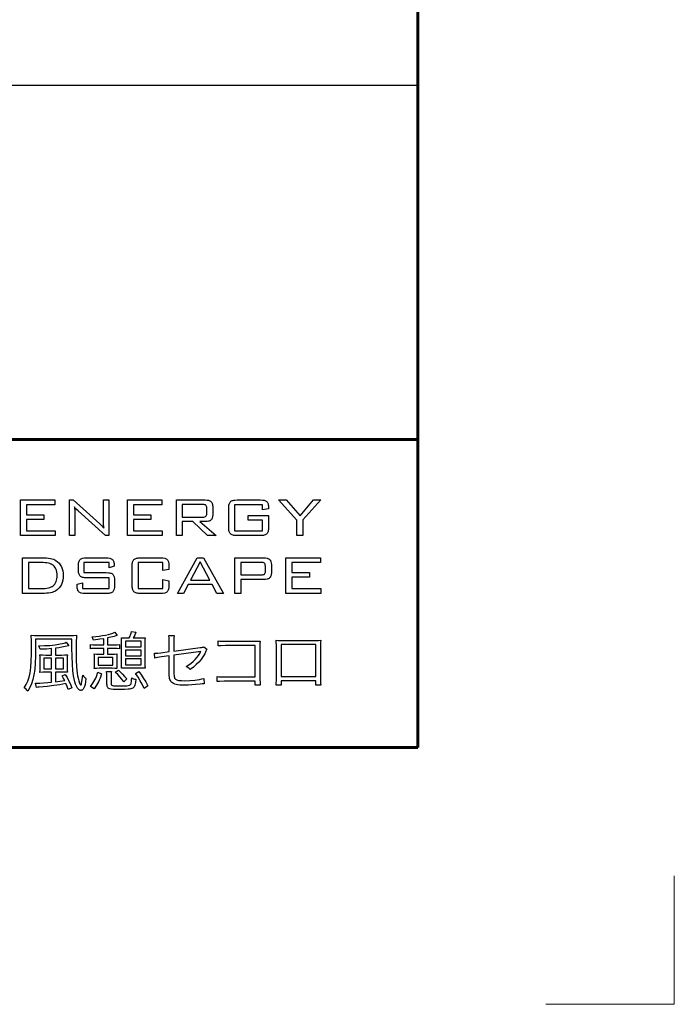
# Model space of a CAD drawing. Extents: x 0 to 420, y 0 to 297.
# Drawn here: x 394 to 420, y 0 to 38 of the extents above; entities that cross this region are included whole.
import ezdxf

# ---------------------------------------------------------------- set-up
doc = ezdxf.new("R2010")
doc.units = 0
doc.layers.add('実線1', color=7, linetype='Continuous', lineweight=25)
doc.styles.add('高さ2MSゴシック', font='txt')
doc.styles.add('高さなしMSゴシック', font='txt')

# ---------------------------------------------------------------- blocks, each defined once
blk = doc.blocks.new('*U7')
at = {"layer": '実線1', "color": 0, "linetype": 'Continuous'}
blk.add_line((125.898, -75.895), (138.893, -75.895), dxfattribs=at)
at = {"layer": '実線1', "color": 0, "transparency": 16777216, "insert": (131.101, -75.9), "char_height": 2, "width": 53.19747, "attachment_point": 5, "style": '高さなしMSゴシック'}
blk.add_mtext('{\u3000\u3000\u3000\u3000\u3000}', dxfattribs=at)
blk = doc.blocks.new('*T6')
at = {"layer": '実線1', "color": 0, "lineweight": 60, "transparency": 16777216}
for p, q in [((0, 0), (158, 0)), ((0, 0), (0, -82.8)), ((158, 0), (158, -82.8)), ((0, -4.6), (158, -4.6)), ((0, -82.8), (158, -82.8))]:
    blk.add_line(p, q, dxfattribs=at)
at = {"layer": '実線1', "color": 0, "linetype": 'ByBlock', "lineweight": -2, "transparency": 16777216}
for p, q in [((9.817, 0), (9.817, -82.8)), ((43.595, 0), (43.595, -82.8)), ((80.81, 0), (80.81, -82.8)), ((104.203, 0), (104.203, -82.8)), ((0, -9.2), (158, -9.2)), ((0, -13.8), (158, -13.8)), ((0, -18.4), (104.203, -18.4)), ((0, -23), (104.203, -23)), ((0, -27.6), (104.203, -27.6)), ((0, -32.2), (104.203, -32.2)), ((0, -36.8), (104.203, -36.8)), ((0, -41.4), (104.203, -41.4)), ((0, -46), (104.203, -46)), ((0, -50.6), (158, -50.6)), ((0, -55.2), (80.81, -55.2)), ((0, -59.8), (80.81, -59.8)), ((0, -64.4), (80.81, -64.4)), ((0, -69), (80.81, -69)), ((104.203, -69), (158, -69)), ((0, -73.6), (80.81, -73.6)), ((0, -78.2), (80.81, -78.2))]:
    blk.add_line(p, q, dxfattribs=at)
at = {"layer": '実線1', "color": 0, "transparency": 16777216}
blk.add_blockref('*U7', (0, 0), dxfattribs=at)
at = {"layer": '実線1', "color": 0, "transparency": 16777216, "char_height": 2, "attachment_point": 5}
for s, insert, width, style in [('部番', (4.909, -2.3), 9.21716, '高さなしMSゴシック'), ('名称', (26.706, -2.3), 33.17778, '高さなしMSゴシック'), ('形状', (62.203, -2.3), 36.61519, '高さなしMSゴシック'), ('材質', (92.506, -2.3), 22.79241, '高さなしMSゴシック'), ('表面処理', (131.101, -2.3), 53.19747, '高さなしMSゴシック'), ('支柱', (26.706, -6.9), 33.17778, '高さなしMSゴシック'), ('JIS H 8602 陽極酸化塗装複合皮膜(MB色)', (131.101, -6.9), 53.19747, '高さなしMSゴシック'), ('(1)', (4.909, -6.9), 9.21716, '高さなしMSゴシック'), ('φ60×3.0ｔ', (62.203, -6.9), 36.61519, '高さなしMSゴシック'), ('A6005CS-T5', (92.506, -6.9), 22.79241, '高さなしMSゴシック'), ('手摺', (26.706, -11.5), 33.17778, '高さなしMSゴシック'), ('フッ素系特殊オレフィンシート貼り', (131.101, -11.5), 53.19747, '高さなしMSゴシック'), ('(2)', (4.909, -11.5), 9.21716, '高さなしMSゴシック'), ('40×39.5×3.0t', (62.203, -11.5), 36.61519, '高さなしMSゴシック'), ('A6063S-T5', (92.506, -11.5), 22.79241, '高さなしMSゴシック'), ('キャップ金具A', (26.706, -16.1), 33.17778, '高さなしMSゴシック'), ('(3)', (4.909, -16.1), 9.21716, '高さなしMSゴシック'), ('φ60用', (62.203, -16.1), 36.61519, '高さなしMSゴシック'), ('ADC', (92.506, -16.1), 22.79241, '高さなしMSゴシック'), ('キャップ金具B', (26.706, -20.7), 33.17778, '高さなしMSゴシック'), ('φ40用（巾=74）', (62.203, -20.7), 36.61519, '高さなしMSゴシック'), ('(4)', (4.909, -20.7), 9.21716, '高さなしMSゴシック'), ('A6063S-T5', (92.506, -20.7), 22.79241, '高さなしMSゴシック'), ('フレキシブル金具A', (26.706, -25.3), 33.17778, '高さなしMSゴシック'), ('φ40用（2ヶ/セット）', (62.203, -25.3), 36.61519, '高さなしMSゴシック'), ('(5)', (4.909, -25.3), 9.21716, '高さなしMSゴシック'), ('ADC', (92.506, -25.3), 22.79241, '高さなしMSゴシック'), ('フレキシブル金具B', (26.706, -29.9), 33.17778, '高さなしMSゴシック'), ('φ40用(巾＝75)', (62.203, -29.9), 36.61519, '高さなしMSゴシック'), ('(6)', (4.909, -29.9), 9.21716, '高さなしMSゴシック'), ('A6063S-T5', (92.506, -29.9), 22.79241, '高さなしMSゴシック'), ('ポリエステル系粉体塗装\\P（マットブラウン色）', (131.101, -32.2), 53.19747, '高さ2MSゴシック'), ('端末手摺', (26.706, -34.5), 33.17778, '高さなしMSゴシック'), ('(7)', (4.909, -34.5), 9.21716, '高さなしMSゴシック'), ('φ40', (62.203, -34.5), 36.61519, '高さなしMSゴシック'), ('ADC', (92.506, -34.5), 22.79241, '高さなしMSゴシック'), ('2段金具', (26.706, -39.1), 33.17778, '高さなしMSゴシック'), ('φ40用(出巾=100)', (62.203, -39.1), 36.61519, '高さなしMSゴシック'), ('(8)', (4.909, -39.1), 9.21716, '高さなしMSゴシック'), ('AC4C', (92.506, -39.1), 22.79241, '高さなしMSゴシック'), ('(9)', (4.909, -43.7), 9.21716, '高さなしMSゴシック'), ('ベースボックス', (26.706, -43.7), 33.17778, '高さなしMSゴシック'), ('φ170', (62.203, -43.7), 36.61519, '高さなしMSゴシック'), ('AC7A', (92.506, -43.7), 22.79241, '高さなしMSゴシック'), ('化粧ナット', (26.706, -48.3), 33.17778, '高さなしMSゴシック'), ('アルミ材', (92.506, -48.3), 22.79241, '高さなしMSゴシック'), ('(10)', (4.909, -48.3), 9.21716, '高さなしMSゴシック'), ('M8用', (62.203, -48.3), 36.61519, '高さなしMSゴシック'), ('六角穴付ボタンボルト', (26.706, -52.9), 33.17778, '高さなしMSゴシック'), ('(11)', (4.909, -52.9), 9.21716, '高さなしMSゴシック'), ('M8×15 B,W', (62.203, -52.9), 36.61519, '高さなしMSゴシック'), ('六角穴付ボタンボルト', (26.706, -57.5), 33.17778, '高さなしMSゴシック'), ('(12)', (4.909, -57.5), 9.21716, '高さなしMSゴシック'), ('M8×20 B,SW', (62.203, -57.5), 36.61519, '高さなしMSゴシック'), ('GB', (131.101, -59.8), 53.19747, '高さなしMSゴシック'), ('六角穴付ボルト', (26.706, -62.1), 33.17778, '高さなしMSゴシック'), ('(13)', (4.909, -62.1), 9.21716, '高さなしMSゴシック'), ('M8×25 B,SW', (62.203, -62.1), 36.61519, '高さなしMSゴシック'), ('ピアスビス', (26.706, -66.7), 33.17778, '高さなしMSゴシック'), ('(14)', (4.909, -66.7), 9.21716, '高さなしMSゴシック'), ('φ4×19 B', (62.203, -66.7), 36.61519, '高さなしMSゴシック'), ('SUS', (92.506, -66.7), 22.79241, '高さなしMSゴシック'), ('六角穴付止ネジ', (26.706, -71.3), 33.17778, '高さなしMSゴシック'), ('(15)', (4.909, -71.3), 9.21716, '高さなしMSゴシック'), ('M6×6 B', (62.203, -71.3), 36.61519, '高さなしMSゴシック'), ('六角穴付止ネジ', (26.706, -75.9), 33.17778, '高さなしMSゴシック'), ('(16)', (4.909, -75.9), 9.21716, '高さなしMSゴシック'), ('M8×10 B', (62.203, -75.9), 36.61519, '高さなしMSゴシック'), ('(17)', (4.909, -80.5), 9.21716, '高さなしMSゴシック'), ('アンカーボルト', (26.706, -80.5), 33.17778, '高さなしMSゴシック'), ('M10×100', (62.203, -80.5), 36.61519, '高さなしMSゴシック')]:
    blk.add_mtext(s, dxfattribs=dict(at, insert=insert, width=width, style=style))
blk = doc.blocks.new('a1')
at = {"color": 4, "lineweight": 5}
for p, q in [((420, 0), (420, 5)), ((415, 0), (420, 0))]:
    blk.add_line(p, q, dxfattribs=at)

msp = doc.modelspace()

# ---------------------------------------------------------------- linework, layer by layer
at = {"layer": '実線1', "lineweight": 60}
for p, q in [((410, 287), (410, 10)), ((252, 22), (410, 22)), ((410, 10), (15, 10))]:
    msp.add_line(p, q, dxfattribs=at)
at = {"layer": '実線1'}
for p, q in [((394.523, 19.645), (395.865, 19.645)), ((394.523, 18.253), (394.523, 19.645)), ((395.865, 19.645), (395.865, 19.459)), ((396.429, 19.645), (396.575, 19.645)), ((396.429, 18.253), (396.429, 19.645)), ((396.575, 19.645), (397.617, 18.714)), ((397.754, 18.882), (397.754, 19.645)), ((397.754, 19.645), (397.969, 19.645)), ((397.969, 19.645), (397.969, 18.253)), ((398.691, 18.253), (398.691, 19.645)), ((398.691, 19.645), (400.033, 19.645)), ((400.033, 19.645), (400.033, 19.459)), ((400.597, 18.253), (400.597, 19.645)), ((400.597, 19.645), (401.72, 19.645)), ((402.964, 19.645), (403.865, 19.645)), ((404.583, 19.645), (404.872, 19.645)), ((405.289, 18.86), (404.583, 19.645)), ((404.872, 19.645), (405.417, 19.025)), ((405.417, 19.025), (405.938, 19.645)), ((406.222, 19.645), (405.522, 18.865)), ((405.938, 19.645), (406.222, 19.645)), ((395.865, 19.459), (394.755, 19.459)), ((394.755, 19.459), (394.755, 19.069)), ((397.839, 18.253), (396.766, 19.221)), ((398.923, 19.459), (398.923, 19.069)), ((400.033, 19.459), (398.923, 19.459)), ((400.829, 19.466), (400.829, 18.977)), ((401.631, 19.466), (400.829, 19.466)), ((401.782, 19.12), (401.782, 19.323)), ((402.014, 19.376), (402.014, 19.067)), ((402.637, 18.582), (402.637, 19.316)), ((403.959, 19.459), (402.869, 19.459)), ((402.869, 19.459), (402.869, 18.446)), ((403.959, 19.254), (403.959, 19.459)), ((404.191, 19.299), (403.959, 19.254)), ((404.191, 19.335), (404.191, 19.299)), ((394.755, 19.069), (395.433, 19.069)), ((394.755, 18.886), (394.755, 18.446)), ((395.433, 18.886), (394.755, 18.886)), ((395.433, 19.069), (395.433, 18.886)), ((396.643, 19.073), (396.643, 18.253)), ((398.923, 19.069), (399.601, 19.069)), ((398.923, 18.886), (398.923, 18.446)), ((399.601, 18.886), (398.923, 18.886)), ((399.601, 19.069), (399.601, 18.886)), ((400.829, 18.977), (401.631, 18.977)), ((400.829, 18.798), (400.829, 18.253)), ((401.24, 18.798), (400.829, 18.798)), ((401.807, 18.253), (401.24, 18.798)), ((401.515, 18.798), (402.152, 18.253)), ((401.72, 18.798), (401.515, 18.798)), ((403.395, 19.033), (404.191, 19.033)), ((403.395, 18.854), (403.395, 19.033)), ((403.959, 18.854), (403.395, 18.854)), ((403.959, 18.446), (403.959, 18.854)), ((404.191, 19.033), (404.191, 18.582)), ((405.289, 18.253), (405.289, 18.86)), ((405.522, 18.865), (405.522, 18.253)), ((394.755, 18.446), (395.875, 18.446)), ((395.875, 18.446), (395.875, 18.253)), ((398.923, 18.446), (400.044, 18.446)), ((400.044, 18.446), (400.044, 18.253)), ((402.869, 18.446), (403.959, 18.446)), ((395.875, 18.253), (394.523, 18.253)), ((396.643, 18.253), (396.429, 18.253)), ((397.969, 18.253), (397.839, 18.253)), ((400.044, 18.253), (398.691, 18.253)), ((400.829, 18.253), (400.597, 18.253)), ((402.152, 18.253), (401.807, 18.253)), ((403.865, 18.253), (402.964, 18.253)), ((405.522, 18.253), (405.289, 18.253)), ((394.604, 16), (394.604, 17.392)), ((394.604, 17.392), (395.37, 17.392)), ((397.103, 17.392), (397.847, 17.392)), ((399.203, 17.392), (399.983, 17.392)), ((400.645, 16), (401.407, 17.392)), ((401.407, 17.392), (401.655, 17.392)), ((401.655, 17.392), (402.431, 16)), ((402.882, 16), (402.882, 17.392)), ((402.882, 17.392), (404.005, 17.392)), ((404.869, 16), (404.869, 17.392)), ((404.869, 17.392), (406.211, 17.392)), ((406.211, 17.392), (406.211, 17.206)), ((395.337, 17.206), (394.836, 17.206)), ((394.836, 17.206), (394.836, 16.193)), ((396.778, 16.941), (396.778, 17.063)), ((397.974, 17.206), (396.986, 17.206)), ((396.986, 17.206), (396.986, 16.816)), ((397.974, 17.003), (397.974, 17.206)), ((398.174, 17.06), (397.974, 17.003)), ((398.174, 17.09), (398.174, 17.06)), ((398.877, 16.329), (398.877, 17.063)), ((400.075, 17.206), (399.109, 17.206)), ((399.109, 17.206), (399.109, 16.193)), ((400.075, 16.89), (400.075, 17.206)), ((400.307, 16.933), (400.075, 16.89)), ((400.307, 17.065), (400.307, 16.933)), ((401.525, 17.234), (401.15, 16.524)), ((401.9, 16.524), (401.525, 17.234)), ((403.114, 17.213), (403.114, 16.728)), ((403.915, 17.213), (403.114, 17.213)), ((404.067, 16.873), (404.067, 17.067)), ((404.299, 17.122), (404.299, 16.811)), ((405.101, 17.206), (405.101, 16.816)), ((406.211, 17.206), (405.101, 17.206)), ((396.986, 16.816), (397.867, 16.816)), ((397.981, 16.612), (397.103, 16.612)), ((397.981, 16.193), (397.981, 16.612)), ((400.075, 16.193), (400.075, 16.542)), ((400.075, 16.542), (400.307, 16.493)), ((400.307, 16.493), (400.307, 16.328)), ((401.15, 16.524), (401.9, 16.524)), ((403.114, 16.728), (403.915, 16.728)), ((403.114, 16.541), (403.114, 16)), ((404.005, 16.541), (403.114, 16.541)), ((405.101, 16.816), (405.779, 16.816)), ((405.779, 16.633), (405.101, 16.633)), ((405.101, 16.633), (405.101, 16.193)), ((405.779, 16.816), (405.779, 16.633)), ((394.836, 16.193), (395.337, 16.193)), ((396.726, 16.366), (396.94, 16.417)), ((396.726, 16.328), (396.726, 16.366)), ((396.94, 16.417), (396.94, 16.193)), ((396.94, 16.193), (397.981, 16.193)), ((398.192, 16.486), (398.192, 16.329)), ((399.109, 16.193), (400.075, 16.193)), ((401.053, 16.345), (400.874, 16)), ((401.996, 16.345), (401.053, 16.345)), ((402.174, 16), (401.996, 16.345)), ((405.101, 16.193), (406.222, 16.193)), ((406.222, 16.193), (406.222, 16)), ((395.37, 16), (394.604, 16)), ((397.867, 16), (397.053, 16)), ((399.983, 16), (399.203, 16)), ((400.874, 16), (400.645, 16)), ((402.431, 16), (402.174, 16)), ((403.114, 16), (402.882, 16)), ((406.222, 16), (404.869, 16)), ((396.531, 14.222), (395.113, 14.222)), ((395.113, 14.222), (395.113, 13.887)), ((395.222, 14.366), (396.425, 14.366)), ((396.531, 13.889), (396.531, 14.222)), ((397.772, 13.995), (397.772, 14.24)), ((397.916, 14.267), (397.916, 13.995)), ((398.196, 14.492), (398.297, 14.361)), ((398.655, 14.267), (398.761, 14.267)), ((398.855, 14.52), (399.021, 14.492)), ((398.92, 14.267), (399.17, 14.267)), ((400.308, 14.358), (400.512, 14.358)), ((395.734, 13.604), (395.734, 13.854)), ((395.883, 13.871), (395.883, 13.604)), ((396.304, 14.101), (396.403, 13.962)), ((397.253, 13.851), (397.253, 14.01)), ((397.772, 13.864), (397.46, 13.864)), ((397.462, 13.995), (397.772, 13.995)), ((397.772, 13.637), (397.772, 13.864)), ((397.916, 13.995), (398.179, 13.995)), ((397.916, 13.864), (397.916, 13.637)), ((398.176, 13.864), (397.916, 13.864)), ((398.385, 14.01), (398.385, 13.851)), ((398.466, 13.289), (398.466, 14.073)), ((399.221, 14.139), (398.61, 14.139)), ((398.61, 14.139), (398.61, 13.922)), ((398.61, 13.922), (399.221, 13.922)), ((399.221, 13.922), (399.221, 14.139)), ((399.367, 14.066), (399.367, 13.294)), ((400.318, 13.735), (400.318, 14.126)), ((400.5, 14.126), (400.5, 13.758)), ((400.5, 13.758), (401.524, 13.894)), ((401.668, 13.929), (401.791, 13.826)), ((402.228, 13.957), (402.228, 14.159)), ((402.518, 14.141), (403.729, 14.141)), ((403.666, 13.97), (402.518, 13.97)), ((403.666, 12.751), (403.666, 13.97)), ((403.855, 13.95), (403.855, 12.658)), ((404.493, 12.615), (404.493, 13.985)), ((406.03, 14.008), (404.678, 14.008)), ((404.678, 14.008), (404.678, 12.769)), ((404.68, 14.174), (406.025, 14.174)), ((406.03, 12.769), (406.03, 14.008)), ((406.214, 13.985), (406.214, 12.62)), ((395.434, 13.475), (395.434, 13.072)), ((395.734, 13.475), (395.434, 13.475)), ((395.512, 13.604), (395.734, 13.604)), ((395.734, 13.072), (395.734, 13.475)), ((395.883, 13.604), (396.122, 13.604)), ((396.196, 13.475), (395.883, 13.475)), ((395.883, 13.475), (395.883, 13.072)), ((396.196, 13.072), (396.196, 13.475)), ((397.407, 13.243), (397.407, 13.478)), ((397.553, 13.513), (397.553, 13.213)), ((398.126, 13.513), (397.553, 13.513)), ((397.596, 13.637), (397.772, 13.637)), ((397.916, 13.637), (398.078, 13.637)), ((398.126, 13.213), (398.126, 13.513)), ((398.272, 13.48), (398.272, 13.243)), ((399.221, 13.798), (398.61, 13.798)), ((398.61, 13.798), (398.61, 13.574)), ((398.61, 13.574), (399.221, 13.574)), ((399.221, 13.45), (398.61, 13.45)), ((398.61, 13.45), (398.61, 13.226)), ((399.221, 13.574), (399.221, 13.798)), ((399.221, 13.226), (399.221, 13.45)), ((399.765, 13.485), (399.743, 13.675)), ((399.998, 13.692), (400.318, 13.735)), ((400.318, 13.571), (400.013, 13.528)), ((400.318, 12.963), (400.318, 13.571)), ((400.5, 13.594), (400.5, 12.999)), ((395.29, 13.125), (395.29, 13.402)), ((395.434, 13.072), (395.734, 13.072)), ((395.883, 13.072), (396.196, 13.072)), ((396.339, 13.412), (396.339, 13.12)), ((397.553, 13.213), (398.126, 13.213)), ((398.093, 13.087), (397.596, 13.087)), ((398.61, 13.226), (399.221, 13.226)), ((399.173, 13.097), (398.658, 13.097)), ((395.734, 12.941), (395.509, 12.941)), ((395.734, 12.542), (395.734, 12.941)), ((396.153, 12.941), (395.883, 12.941)), ((395.883, 12.941), (395.883, 12.557)), ((396.145, 12.797), (396.269, 12.85)), ((397.54, 12.936), (397.682, 12.875)), ((397.878, 12.968), (398.068, 12.968)), ((397.894, 12.474), (397.894, 12.749)), ((398.052, 12.759), (398.052, 12.509)), ((398.219, 12.933), (398.338, 13.014)), ((398.671, 12.671), (398.547, 12.565)), ((399.001, 12.888), (399.132, 12.961)), ((401.663, 12.691), (401.675, 12.487)), ((402.19, 12.57), (402.19, 12.769)), ((402.465, 12.751), (403.666, 12.751)), ((404.678, 12.769), (406.03, 12.769)), ((395.146, 12.34), (395.113, 12.509)), ((396.529, 12.323), (396.385, 12.262)), ((397.391, 12.287), (397.253, 12.381)), ((399.486, 12.406), (399.342, 12.302)), ((403.666, 12.58), (402.46, 12.58)), ((403.666, 12.429), (403.666, 12.58)), ((403.868, 12.429), (403.666, 12.429)), ((404.678, 12.426), (404.483, 12.426)), ((406.03, 12.605), (404.678, 12.605)), ((404.678, 12.605), (404.678, 12.426)), ((406.03, 12.426), (406.03, 12.605)), ((406.222, 12.426), (406.03, 12.426))]:
    msp.add_line(p, q, dxfattribs=at)
for points in [[(401.72, 19.645, 0), (401.792, 19.641, 0), (401.853, 19.629, 0), (401.88, 19.62, 0), (401.904, 19.61, 0), (401.925, 19.597, 0), (401.944, 19.582, 0)], [(401.944, 19.582, 0), (401.96, 19.565, 0), (401.975, 19.545, 0), (401.987, 19.523, 0), (401.997, 19.499, 0), (402.004, 19.472, 0), (402.01, 19.442, 0), (402.014, 19.376, 0)], [(402.637, 19.316, 0), (402.641, 19.404, 0), (402.647, 19.442, 0), (402.654, 19.477, 0), (402.664, 19.507, 0), (402.676, 19.534, 0), (402.69, 19.557, 0), (402.706, 19.576, 0)], [(402.706, 19.576, 0), (402.725, 19.592, 0), (402.748, 19.606, 0), (402.774, 19.618, 0), (402.805, 19.628, 0), (402.839, 19.635, 0), (402.877, 19.641, 0), (402.964, 19.645, 0)], [(403.865, 19.645, 0), (403.949, 19.641, 0), (404.02, 19.629, 0), (404.05, 19.62, 0), (404.077, 19.608, 0), (404.1, 19.595, 0), (404.12, 19.58, 0)], [(404.12, 19.58, 0), (404.136, 19.562, 0), (404.151, 19.54, 0), (404.163, 19.515, 0), (404.173, 19.486, 0), (404.181, 19.453, 0), (404.187, 19.417, 0), (404.191, 19.335, 0)], [(396.626, 19.378, 0), (396.633, 19.312, 0), (396.639, 19.24, 0), (396.643, 19.073, 0)], [(396.699, 19.284, 0), (396.659, 19.329, 0), (396.626, 19.378, 0)], [(396.766, 19.221, 0), (396.699, 19.284, 0)], [(401.748, 19.435, 0), (401.728, 19.448, 0), (401.702, 19.458, 0), (401.669, 19.464, 0), (401.631, 19.466, 0)], [(401.782, 19.323, 0), (401.78, 19.36, 0), (401.774, 19.391, 0), (401.763, 19.416, 0), (401.748, 19.435, 0)], [(397.776, 18.539, 0), (397.766, 18.609, 0), (397.76, 18.689, 0), (397.755, 18.78, 0), (397.754, 18.882, 0)], [(401.631, 18.977, 0), (401.669, 18.979, 0), (401.702, 18.985, 0), (401.728, 18.994, 0), (401.748, 19.007, 0)], [(401.944, 18.861, 0), (401.925, 18.846, 0), (401.904, 18.833, 0), (401.88, 18.823, 0), (401.853, 18.814, 0), (401.792, 18.802, 0), (401.72, 18.798, 0)], [(401.748, 19.007, 0), (401.763, 19.025, 0), (401.774, 19.05, 0), (401.78, 19.082, 0), (401.782, 19.12, 0)], [(402.014, 19.067, 0), (402.01, 19.001, 0), (402.004, 18.971, 0), (401.997, 18.944, 0), (401.987, 18.92, 0), (401.975, 18.898, 0), (401.96, 18.878, 0), (401.944, 18.861, 0)], [(397.617, 18.714, 0), (397.655, 18.678, 0), (397.694, 18.637, 0), (397.776, 18.539, 0)], [(402.706, 18.322, 0), (402.69, 18.341, 0), (402.676, 18.364, 0), (402.664, 18.391, 0), (402.654, 18.421, 0), (402.647, 18.456, 0), (402.641, 18.494, 0), (402.637, 18.582, 0)], [(404.191, 18.582, 0), (404.187, 18.494, 0), (404.181, 18.456, 0), (404.174, 18.421, 0), (404.164, 18.391, 0), (404.152, 18.364, 0), (404.138, 18.341, 0), (404.122, 18.322, 0)], [(402.964, 18.253, 0), (402.877, 18.257, 0), (402.839, 18.263, 0), (402.805, 18.27, 0), (402.774, 18.28, 0), (402.748, 18.292, 0), (402.725, 18.306, 0), (402.706, 18.322, 0)], [(404.122, 18.322, 0), (404.103, 18.306, 0), (404.08, 18.292, 0), (404.054, 18.28, 0), (404.023, 18.27, 0), (403.989, 18.263, 0), (403.952, 18.257, 0), (403.865, 18.253, 0)], [(395.37, 17.392, 0), (395.459, 17.39, 0), (395.541, 17.385, 0), (395.617, 17.377, 0), (395.687, 17.365, 0), (395.751, 17.35, 0), (395.808, 17.331, 0), (395.859, 17.31, 0), (395.904, 17.284, 0)], [(395.904, 17.284, 0), (395.968, 17.237, 0), (396.025, 17.181, 0), (396.074, 17.117, 0), (396.116, 17.044, 0)], [(396.778, 17.063, 0), (396.783, 17.152, 0), (396.788, 17.191, 0), (396.796, 17.225, 0), (396.805, 17.256, 0), (396.817, 17.283, 0), (396.831, 17.306, 0), (396.847, 17.325, 0)], [(396.847, 17.325, 0), (396.866, 17.34, 0), (396.889, 17.354, 0), (396.916, 17.366, 0), (396.946, 17.375, 0), (397.017, 17.388, 0), (397.103, 17.392, 0)], [(397.847, 17.392, 0), (397.93, 17.388, 0), (397.999, 17.376, 0), (398.029, 17.367, 0), (398.056, 17.356, 0), (398.08, 17.343, 0), (398.1, 17.328, 0)], [(398.1, 17.328, 0), (398.117, 17.311, 0), (398.132, 17.289, 0), (398.145, 17.265, 0), (398.156, 17.237, 0), (398.164, 17.205, 0), (398.169, 17.17, 0), (398.174, 17.09, 0)], [(398.877, 17.063, 0), (398.881, 17.151, 0), (398.886, 17.189, 0), (398.894, 17.224, 0), (398.903, 17.254, 0), (398.915, 17.281, 0), (398.929, 17.304, 0), (398.945, 17.323, 0)], [(398.945, 17.323, 0), (398.964, 17.339, 0), (398.987, 17.353, 0), (399.014, 17.365, 0), (399.044, 17.375, 0), (399.078, 17.382, 0), (399.116, 17.388, 0), (399.203, 17.392, 0)], [(399.983, 17.392, 0), (400.07, 17.388, 0), (400.142, 17.376, 0), (400.172, 17.366, 0), (400.198, 17.355, 0), (400.221, 17.341, 0), (400.24, 17.326, 0)], [(400.24, 17.326, 0), (400.256, 17.307, 0), (400.269, 17.284, 0), (400.281, 17.258, 0), (400.29, 17.227, 0), (400.303, 17.154, 0), (400.307, 17.065, 0)], [(404.005, 17.392, 0), (404.076, 17.388, 0), (404.137, 17.376, 0), (404.164, 17.367, 0), (404.188, 17.356, 0), (404.21, 17.344, 0), (404.228, 17.329, 0)], [(404.228, 17.329, 0), (404.245, 17.312, 0), (404.259, 17.292, 0), (404.271, 17.27, 0), (404.281, 17.245, 0), (404.294, 17.189, 0), (404.299, 17.122, 0)], [(395.8, 17.098, 0), (395.762, 17.123, 0), (395.718, 17.145, 0), (395.668, 17.164, 0), (395.613, 17.179, 0), (395.552, 17.191, 0), (395.486, 17.199, 0), (395.414, 17.204, 0), (395.337, 17.206, 0)], [(395.954, 16.705, 0), (395.952, 16.772, 0), (395.944, 16.833, 0), (395.932, 16.89, 0), (395.916, 16.941, 0), (395.894, 16.988, 0), (395.868, 17.029, 0), (395.836, 17.066, 0), (395.8, 17.098, 0)], [(396.116, 17.044, 0), (396.15, 16.965, 0), (396.174, 16.882, 0), (396.188, 16.795, 0), (396.193, 16.704, 0)], [(396.848, 16.681, 0), (396.831, 16.7, 0), (396.817, 16.723, 0), (396.805, 16.749, 0), (396.796, 16.78, 0), (396.788, 16.815, 0), (396.783, 16.853, 0), (396.778, 16.941, 0)], [(404.031, 17.182, 0), (404.011, 17.195, 0), (403.985, 17.205, 0), (403.953, 17.211, 0), (403.915, 17.213, 0)], [(404.067, 17.067, 0), (404.064, 17.106, 0), (404.058, 17.138, 0), (404.047, 17.163, 0), (404.031, 17.182, 0)], [(395.8, 16.302, 0), (395.836, 16.333, 0), (395.868, 16.37, 0), (395.894, 16.413, 0), (395.916, 16.461, 0), (395.932, 16.514, 0), (395.944, 16.572, 0), (395.952, 16.636, 0), (395.954, 16.705, 0)], [(396.193, 16.704, 0), (396.188, 16.606, 0), (396.175, 16.514, 0), (396.152, 16.429, 0), (396.121, 16.351, 0), (396.08, 16.28, 0), (396.031, 16.216, 0), (395.972, 16.159, 0), (395.904, 16.108, 0)], [(397.103, 16.612, 0), (397.017, 16.616, 0), (396.98, 16.621, 0), (396.946, 16.629, 0), (396.916, 16.639, 0), (396.889, 16.65, 0), (396.867, 16.664, 0), (396.848, 16.681, 0)], [(397.867, 16.816, 0), (397.954, 16.811, 0), (397.992, 16.806, 0), (398.026, 16.798, 0), (398.056, 16.788, 0), (398.082, 16.776, 0), (398.105, 16.762, 0), (398.124, 16.745, 0)], [(398.124, 16.745, 0), (398.14, 16.726, 0), (398.154, 16.703, 0), (398.165, 16.676, 0), (398.175, 16.645, 0), (398.187, 16.573, 0), (398.192, 16.486, 0)], [(403.915, 16.728, 0), (403.954, 16.73, 0), (403.986, 16.735, 0), (404.013, 16.745, 0), (404.033, 16.759, 0)], [(404.228, 16.605, 0), (404.21, 16.59, 0), (404.188, 16.577, 0), (404.164, 16.566, 0), (404.137, 16.557, 0), (404.076, 16.545, 0), (404.005, 16.541, 0)], [(404.033, 16.759, 0), (404.048, 16.777, 0), (404.058, 16.803, 0), (404.065, 16.835, 0), (404.067, 16.873, 0)], [(404.299, 16.811, 0), (404.294, 16.745, 0), (404.289, 16.715, 0), (404.281, 16.688, 0), (404.271, 16.664, 0), (404.259, 16.642, 0), (404.245, 16.622, 0), (404.228, 16.605, 0)], [(395.337, 16.193, 0), (395.415, 16.195, 0), (395.487, 16.2, 0), (395.554, 16.209, 0), (395.614, 16.22, 0), (395.67, 16.236, 0), (395.719, 16.254, 0), (395.762, 16.276, 0), (395.8, 16.302, 0)], [(395.904, 16.108, 0), (395.86, 16.083, 0), (395.809, 16.061, 0), (395.752, 16.042, 0), (395.688, 16.027, 0), (395.618, 16.015, 0), (395.542, 16.007, 0), (395.459, 16.002, 0), (395.37, 16, 0)], [(396.795, 16.068, 0), (396.778, 16.087, 0), (396.764, 16.11, 0), (396.753, 16.137, 0), (396.743, 16.168, 0), (396.735, 16.202, 0), (396.73, 16.24, 0), (396.726, 16.328, 0)], [(398.192, 16.329, 0), (398.187, 16.241, 0), (398.175, 16.168, 0), (398.165, 16.138, 0), (398.154, 16.111, 0), (398.14, 16.088, 0), (398.124, 16.069, 0)], [(398.945, 16.069, 0), (398.929, 16.088, 0), (398.915, 16.111, 0), (398.903, 16.138, 0), (398.894, 16.168, 0), (398.886, 16.203, 0), (398.881, 16.241, 0), (398.877, 16.329, 0)], [(400.307, 16.328, 0), (400.303, 16.239, 0), (400.29, 16.166, 0), (400.281, 16.135, 0), (400.269, 16.109, 0), (400.256, 16.086, 0), (400.24, 16.067, 0)], [(397.053, 16, 0), (396.966, 16.004, 0), (396.894, 16.017, 0), (396.863, 16.027, 0), (396.837, 16.038, 0), (396.814, 16.052, 0), (396.795, 16.068, 0)], [(398.124, 16.069, 0), (398.105, 16.053, 0), (398.083, 16.039, 0), (398.056, 16.027, 0), (398.026, 16.017, 0), (397.992, 16.01, 0), (397.954, 16.004, 0), (397.867, 16, 0)], [(399.203, 16, 0), (399.116, 16.004, 0), (399.078, 16.01, 0), (399.044, 16.017, 0), (399.014, 16.027, 0), (398.987, 16.039, 0), (398.964, 16.053, 0), (398.945, 16.069, 0)], [(400.24, 16.067, 0), (400.221, 16.051, 0), (400.198, 16.038, 0), (400.172, 16.026, 0), (400.142, 16.017, 0), (400.07, 16.004, 0), (399.983, 16, 0)], [(394.954, 13.982, 0), (394.953, 14.118, 0), (394.95, 14.221, 0), (394.944, 14.305, 0), (394.934, 14.381, 0)], [(394.934, 14.381, 0), (395.069, 14.37, 0), (395.222, 14.366, 0)], [(396.425, 14.366, 0), (396.586, 14.37, 0), (396.71, 14.381, 0)], [(396.71, 14.381, 0), (396.702, 14.279, 0), (396.697, 14.16, 0), (396.693, 13.793, 0)], [(397.311, 14.313, 0), (397.457, 14.326, 0), (397.594, 14.342, 0), (397.723, 14.361, 0), (397.841, 14.382, 0), (397.949, 14.407, 0), (398.045, 14.433, 0), (398.128, 14.461, 0), (398.196, 14.492, 0)], [(397.364, 14.179, 0), (397.342, 14.25, 0), (397.311, 14.313, 0)], [(397.772, 14.24, 0), (397.615, 14.215, 0), (397.364, 14.179, 0)], [(398.174, 14.33, 0), (397.916, 14.267, 0)], [(398.242, 14.348, 0), (398.174, 14.33, 0)], [(398.297, 14.361, 0), (398.242, 14.348, 0)], [(398.466, 14.073, 0), (398.464, 14.185, 0), (398.456, 14.275, 0)], [(398.456, 14.275, 0), (398.549, 14.269, 0), (398.655, 14.267, 0)], [(398.761, 14.267, 0), (398.792, 14.336, 0), (398.816, 14.394, 0), (398.835, 14.452, 0), (398.855, 14.52, 0)], [(399.021, 14.492, 0), (398.961, 14.352, 0), (398.92, 14.267, 0)], [(399.17, 14.267, 0), (399.286, 14.269, 0), (399.377, 14.275, 0)], [(399.377, 14.275, 0), (399.369, 14.185, 0), (399.367, 14.066, 0)], [(400.318, 14.126, 0), (400.317, 14.26, 0), (400.308, 14.358, 0)], [(400.512, 14.358, 0), (400.502, 14.257, 0), (400.5, 14.126, 0)], [(394.669, 12.328, 0), (394.746, 12.454, 0), (394.809, 12.589, 0), (394.858, 12.741, 0), (394.896, 12.916, 0), (394.923, 13.12, 0), (394.941, 13.362, 0), (394.951, 13.647, 0), (394.954, 13.982, 0)], [(395.113, 13.887, 0), (395.11, 13.566, 0), (395.098, 13.287, 0), (395.077, 13.045, 0), (395.046, 12.835, 0), (395.005, 12.65, 0), (394.951, 12.486, 0), (394.885, 12.338, 0), (394.805, 12.199, 0)], [(395.229, 13.965, 0), (395.463, 13.969, 0), (395.673, 13.981, 0), (395.87, 14.003, 0), (396.064, 14.035, 0)], [(395.292, 13.828, 0), (395.266, 13.898, 0), (395.249, 13.931, 0), (395.229, 13.965, 0)], [(395.734, 13.854, 0), (395.535, 13.837, 0), (395.292, 13.828, 0)], [(396.403, 13.962, 0), (396.261, 13.931, 0), (396.135, 13.906, 0), (396.013, 13.887, 0), (395.883, 13.871, 0)], [(396.064, 14.035, 0), (396.158, 14.053, 0), (396.222, 14.068, 0), (396.267, 14.083, 0), (396.304, 14.101, 0)], [(396.587, 12.797, 0), (396.562, 12.994, 0), (396.545, 13.244, 0), (396.535, 13.543, 0), (396.531, 13.889, 0)], [(397.253, 14.01, 0), (397.346, 13.999, 0), (397.462, 13.995, 0)], [(397.46, 13.864, 0), (397.34, 13.861, 0), (397.294, 13.857, 0), (397.253, 13.851, 0)], [(398.385, 13.851, 0), (398.288, 13.861, 0), (398.176, 13.864, 0)], [(398.179, 13.995, 0), (398.292, 13.999, 0), (398.385, 14.01, 0)], [(401.524, 13.894, 0), (401.581, 13.901, 0), (401.616, 13.907, 0), (401.641, 13.916, 0), (401.668, 13.929, 0)], [(401.791, 13.826, 0), (401.751, 13.755, 0)], [(402.228, 14.159, 0), (402.287, 14.15, 0), (402.345, 14.144, 0), (402.518, 14.141, 0)], [(402.518, 13.97, 0), (402.348, 13.967, 0), (402.228, 13.957, 0)], [(403.729, 14.141, 0), (403.86, 14.146, 0)], [(403.86, 14.146, 0), (403.856, 14.058, 0), (403.855, 13.95, 0)], [(404.483, 14.182, 0), (404.564, 14.176, 0), (404.68, 14.174, 0)], [(404.493, 13.985, 0), (404.491, 14.099, 0), (404.483, 14.182, 0)], [(406.025, 14.174, 0), (406.142, 14.175, 0), (406.222, 14.182, 0)], [(406.222, 14.182, 0), (406.215, 14.099, 0), (406.214, 13.985, 0)], [(395.29, 13.402, 0), (395.288, 13.514, 0), (395.282, 13.614, 0)], [(395.282, 13.614, 0), (395.379, 13.606, 0), (395.512, 13.604, 0)], [(396.122, 13.604, 0), (396.258, 13.606, 0), (396.309, 13.609, 0), (396.35, 13.614, 0)], [(396.35, 13.614, 0), (396.342, 13.528, 0), (396.339, 13.412, 0)], [(396.693, 13.793, 0), (396.697, 13.43, 0), (396.71, 13.134, 0), (396.733, 12.894, 0), (396.748, 12.792, 0), (396.766, 12.701, 0)], [(397.407, 13.478, 0), (397.405, 13.567, 0), (397.399, 13.644, 0)], [(397.399, 13.644, 0), (397.486, 13.639, 0), (397.596, 13.637, 0)], [(398.078, 13.637, 0), (398.191, 13.639, 0), (398.28, 13.644, 0)], [(398.28, 13.644, 0), (398.274, 13.572, 0), (398.272, 13.48, 0)], [(399.743, 13.675, 0), (399.781, 13.675, 0)], [(400.013, 13.528, 0), (399.857, 13.506, 0), (399.765, 13.485, 0)], [(399.781, 13.675, 0), (399.873, 13.68, 0), (399.998, 13.692, 0)], [(401.463, 13.728, 0), (400.5, 13.594, 0)], [(400.979, 13.16, 0), (401.078, 13.223, 0), (401.169, 13.288, 0), (401.252, 13.357, 0), (401.327, 13.428, 0), (401.394, 13.502, 0), (401.454, 13.58, 0), (401.507, 13.661, 0), (401.552, 13.745, 0)], [(401.559, 13.432, 0), (401.474, 13.332, 0), (401.374, 13.233, 0), (401.26, 13.136, 0), (401.13, 13.039, 0)], [(401.494, 13.733, 0), (401.463, 13.728, 0)], [(401.552, 13.745, 0), (401.494, 13.733, 0)], [(401.751, 13.755, 0), (401.702, 13.656, 0), (401.654, 13.572, 0), (401.607, 13.499, 0), (401.559, 13.432, 0)], [(395.28, 12.928, 0), (395.288, 13.012, 0), (395.29, 13.125, 0)], [(396.339, 13.12, 0), (396.342, 13.008, 0), (396.35, 12.933, 0)], [(397.399, 13.079, 0), (397.405, 13.155, 0), (397.407, 13.243, 0)], [(397.596, 13.087, 0), (397.49, 13.085, 0), (397.399, 13.079, 0)], [(398.28, 13.079, 0), (398.199, 13.085, 0), (398.093, 13.087, 0)], [(398.272, 13.243, 0), (398.274, 13.15, 0), (398.28, 13.079, 0)], [(398.456, 13.089, 0), (398.464, 13.177, 0), (398.466, 13.289, 0)], [(398.658, 13.097, 0), (398.55, 13.095, 0), (398.456, 13.089, 0)], [(399.377, 13.089, 0), (399.278, 13.095, 0), (399.173, 13.097, 0)], [(399.367, 13.294, 0), (399.369, 13.178, 0), (399.377, 13.089, 0)], [(401.13, 13.039, 0), (401.092, 13.08, 0), (401.059, 13.11, 0), (401.024, 13.134, 0), (400.979, 13.16, 0)], [(395.509, 12.941, 0), (395.397, 12.938, 0), (395.28, 12.928, 0)], [(396.246, 12.61, 0), (396.193, 12.717, 0), (396.145, 12.797, 0)], [(396.35, 12.933, 0), (396.257, 12.939, 0), (396.153, 12.941, 0)], [(396.269, 12.85, 0), (396.337, 12.73, 0), (396.396, 12.617, 0), (396.456, 12.489, 0), (396.529, 12.323, 0)], [(396.869, 12.227, 0), (396.848, 12.229, 0), (396.827, 12.237, 0), (396.806, 12.25, 0), (396.785, 12.268, 0), (396.744, 12.318, 0), (396.705, 12.385, 0), (396.669, 12.468, 0), (396.637, 12.565, 0), (396.609, 12.675, 0), (396.587, 12.797, 0)], [(396.766, 12.701, 0), (396.792, 12.6, 0), (396.82, 12.514, 0), (396.848, 12.456, 0), (396.86, 12.439, 0), (396.869, 12.434, 0)], [(396.905, 12.507, 0), (396.929, 12.641, 0), (396.95, 12.817, 0)], [(396.95, 12.817, 0), (396.981, 12.78, 0), (397.011, 12.749, 0), (397.042, 12.72, 0), (397.076, 12.693, 0)], [(397.076, 12.693, 0), (397.057, 12.559, 0), (397.038, 12.458, 0), (397.016, 12.381, 0), (396.99, 12.32, 0)], [(397.253, 12.381, 0), (397.349, 12.51, 0), (397.388, 12.572, 0), (397.423, 12.634, 0), (397.455, 12.7, 0), (397.484, 12.77, 0), (397.54, 12.936, 0)], [(397.682, 12.875, 0), (397.624, 12.702, 0), (397.593, 12.628, 0), (397.561, 12.558, 0), (397.526, 12.492, 0), (397.486, 12.426, 0), (397.391, 12.287, 0)], [(397.894, 12.749, 0), (397.89, 12.857, 0), (397.878, 12.968, 0)], [(398.068, 12.968, 0), (398.06, 12.922, 0), (398.055, 12.877, 0), (398.052, 12.759, 0)], [(398.547, 12.565, 0), (398.472, 12.669, 0), (398.397, 12.759, 0), (398.315, 12.845, 0), (398.219, 12.933, 0)], [(398.338, 13.014, 0), (398.427, 12.934, 0), (398.505, 12.857, 0), (398.583, 12.773, 0), (398.671, 12.671, 0)], [(399.016, 12.658, 0), (399.002, 12.531, 0), (398.982, 12.434, 0), (398.968, 12.396, 0), (398.95, 12.364, 0), (398.928, 12.337, 0), (398.901, 12.315, 0), (398.867, 12.298, 0), (398.826, 12.285, 0), (398.777, 12.275, 0), (398.719, 12.268, 0), (398.575, 12.261, 0), (398.385, 12.26, 0)], [(398.83, 12.479, 0), (398.841, 12.516, 0), (398.849, 12.568, 0), (398.855, 12.635, 0), (398.86, 12.716, 0)], [(398.86, 12.716, 0), (398.896, 12.696, 0), (398.931, 12.68, 0), (398.97, 12.668, 0), (399.016, 12.658, 0)], [(399.342, 12.302, 0), (399.267, 12.467, 0), (399.193, 12.605, 0), (399.109, 12.739, 0), (399.001, 12.888, 0)], [(399.132, 12.961, 0), (399.236, 12.822, 0), (399.323, 12.693, 0), (399.403, 12.559, 0), (399.486, 12.406, 0)], [(400.411, 12.547, 0), (400.386, 12.578, 0), (400.365, 12.61, 0), (400.349, 12.646, 0), (400.336, 12.689, 0), (400.328, 12.74, 0), (400.322, 12.801, 0), (400.318, 12.963, 0)], [(400.5, 12.999, 0), (400.502, 12.854, 0), (400.506, 12.802, 0), (400.511, 12.761, 0), (400.52, 12.729, 0), (400.531, 12.704, 0), (400.545, 12.683, 0), (400.563, 12.666, 0)], [(400.563, 12.666, 0), (400.585, 12.65, 0), (400.613, 12.637, 0), (400.647, 12.626, 0), (400.688, 12.617, 0), (400.792, 12.606, 0), (400.929, 12.603, 0)], [(400.929, 12.603, 0), (401.128, 12.609, 0), (401.322, 12.626, 0), (401.503, 12.654, 0), (401.586, 12.671, 0), (401.663, 12.691, 0)], [(402.19, 12.769, 0), (402.246, 12.76, 0), (402.3, 12.755, 0), (402.465, 12.751, 0)], [(403.855, 12.658, 0), (403.859, 12.525, 0), (403.868, 12.429, 0)], [(394.805, 12.199, 0), (394.773, 12.238, 0), (394.742, 12.271, 0), (394.709, 12.3, 0), (394.669, 12.328, 0)], [(395.113, 12.509, 0), (395.184, 12.504, 0)], [(395.257, 12.355, 0), (395.195, 12.349, 0), (395.146, 12.34, 0)], [(395.184, 12.504, 0), (395.282, 12.507, 0), (395.424, 12.516, 0), (395.583, 12.528, 0), (395.734, 12.542, 0)], [(396.297, 12.489, 0), (396.062, 12.448, 0), (395.822, 12.413, 0), (395.559, 12.383, 0), (395.257, 12.355, 0)], [(395.883, 12.557, 0), (396.062, 12.58, 0), (396.246, 12.61, 0)], [(396.385, 12.262, 0), (396.345, 12.374, 0), (396.297, 12.489, 0)], [(396.869, 12.434, 0), (396.879, 12.437, 0), (396.888, 12.449, 0), (396.896, 12.472, 0), (396.905, 12.507, 0)], [(396.99, 12.32, 0), (396.965, 12.28, 0), (396.951, 12.264, 0), (396.936, 12.251, 0), (396.921, 12.24, 0), (396.904, 12.233, 0), (396.887, 12.228, 0), (396.869, 12.227, 0)], [(397.994, 12.292, 0), (397.968, 12.304, 0), (397.946, 12.318, 0), (397.928, 12.334, 0), (397.915, 12.353, 0), (397.905, 12.376, 0), (397.898, 12.403, 0), (397.895, 12.436, 0), (397.894, 12.474, 0)], [(398.385, 12.26, 0), (398.242, 12.262, 0), (398.132, 12.267, 0), (398.052, 12.278, 0), (397.994, 12.292, 0)], [(398.052, 12.509, 0), (398.055, 12.471, 0), (398.058, 12.457, 0), (398.063, 12.446, 0), (398.07, 12.437, 0), (398.08, 12.429, 0), (398.108, 12.418, 0)], [(398.108, 12.418, 0), (398.146, 12.41, 0), (398.201, 12.405, 0), (398.279, 12.402, 0), (398.383, 12.401, 0)], [(398.383, 12.401, 0), (398.593, 12.404, 0), (398.667, 12.408, 0), (398.724, 12.415, 0), (398.766, 12.425, 0), (398.796, 12.439, 0), (398.816, 12.457, 0), (398.83, 12.479, 0)], [(400.926, 12.429, 0), (400.825, 12.43, 0), (400.736, 12.435, 0), (400.658, 12.444, 0), (400.591, 12.457, 0), (400.534, 12.473, 0), (400.485, 12.493, 0), (400.445, 12.518, 0), (400.411, 12.547, 0)], [(401.524, 12.474, 0), (401.347, 12.453, 0), (401.194, 12.439, 0), (401.056, 12.431, 0), (400.926, 12.429, 0)], [(401.675, 12.487, 0), (401.6, 12.482, 0), (401.524, 12.474, 0)], [(402.46, 12.58, 0), (402.273, 12.577, 0), (402.19, 12.57, 0)], [(404.483, 12.426, 0), (404.491, 12.51, 0), (404.493, 12.615, 0)], [(406.214, 12.62, 0), (406.216, 12.515, 0), (406.222, 12.426, 0)]]:
    msp.add_polyline3d(points, dxfattribs=at)

# ---------------------------------------------------------------- block references
msp.add_blockref('*T6', (252, 104.8))
msp.add_blockref('a1', (0, 0), dxfattribs=at)

doc.saveas('drawing.dxf')
